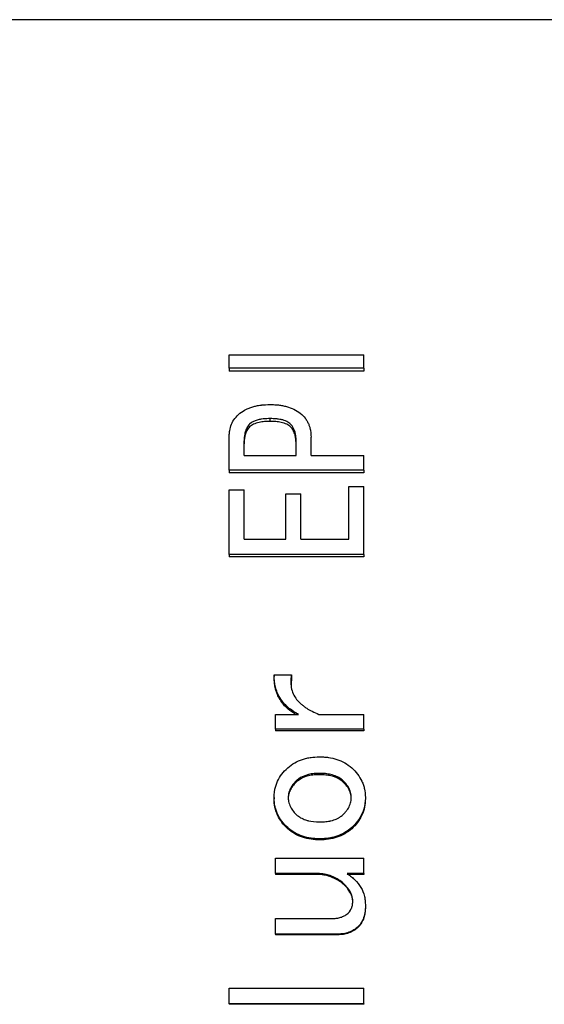
# Model space of a CAD drawing. Units: millimetres. Extents: x 12016 to 37473, y -9451 to -5016.
# Drawn here: x 12102 to 12113, y -7447 to -7425 of the extents above; entities that cross this region are included whole.
import ezdxf

# ---------------------------------------------------------------- set-up
doc = ezdxf.new("R2010")
doc.units = ezdxf.units.MM
doc.header["$LTSCALE"] = 10

msp = doc.modelspace()

# ---------------------------------------------------------------- linework, layer by layer
at = {"color": 7, "linetype": 'Continuous', "lineweight": 25}
for p, q in [((12167.66342, -7425.44086), (12090.66342, -7425.44086)), ((12106.29883, -7433.21204), (12106.29883, -7432.9148)), ((12106.29883, -7432.9148), (12109.29883, -7432.9148)), ((12109.29883, -7433.21204), (12109.29883, -7432.9148)), ((12109.29883, -7433.21204), (12106.29883, -7433.21204)), ((12106.29883, -7433.21204), (12106.29883, -7433.27938)), ((12109.29883, -7433.27938), (12106.29883, -7433.27938)), ((12109.29883, -7433.21204), (12109.29883, -7433.27938)), ((12107.21111, -7434.39863), (12107.21111, -7434.33595)), ((12106.29883, -7435.48805), (12106.29883, -7434.75137)), ((12106.63217, -7435.15966), (12106.63217, -7434.83531)), ((12107.79006, -7435.15966), (12107.79006, -7434.83531)), ((12108.12339, -7435.15966), (12108.12339, -7434.75137)), ((12106.63217, -7435.15966), (12107.79006, -7435.15966)), ((12108.12339, -7435.15966), (12109.29883, -7435.15966)), ((12109.29883, -7435.48805), (12109.29883, -7435.15966)), ((12109.29883, -7435.48805), (12106.29883, -7435.48805)), ((12106.29883, -7435.48805), (12106.29883, -7435.54594)), ((12109.29883, -7435.48805), (12109.29883, -7435.54594)), ((12109.29883, -7435.54594), (12106.29883, -7435.54594)), ((12106.29883, -7435.92229), (12106.63217, -7435.92229)), ((12106.29883, -7437.36976), (12106.29883, -7435.92229)), ((12106.63217, -7437.02078), (12106.63217, -7435.92229)), ((12108.9655, -7437.02078), (12108.9655, -7435.84946)), ((12108.9655, -7435.84946), (12109.29883, -7435.84946)), ((12109.29883, -7437.36976), (12109.29883, -7435.84946)), ((12107.56199, -7437.02078), (12107.56199, -7436.00993)), ((12107.56199, -7436.00993), (12107.89532, -7436.00993)), ((12107.89532, -7437.02078), (12107.89532, -7436.00993)), ((12106.63217, -7437.02078), (12107.56199, -7437.02078)), ((12107.89532, -7437.02078), (12108.9655, -7437.02078)), ((12109.29883, -7437.36976), (12106.29883, -7437.36976)), ((12106.29883, -7437.36976), (12106.29883, -7437.41985)), ((12109.29883, -7437.41985), (12106.29883, -7437.41985)), ((12109.29883, -7437.36976), (12109.29883, -7437.41985)), ((12107.29883, -7440.04831), (12107.6848, -7440.04831)), ((12107.29883, -7440.04831), (12107.29883, -7440.08728)), ((12107.6848, -7440.08728), (12107.68359, -7440.28779)), ((12107.6848, -7440.04831), (12107.6848, -7440.08728)), ((12107.33392, -7441.26203), (12107.33392, -7440.93149)), ((12107.33392, -7440.93149), (12107.84269, -7440.93149)), ((12108.29883, -7440.93149), (12109.29883, -7440.93149)), ((12109.29883, -7441.26203), (12109.29883, -7440.93149)), ((12109.29883, -7441.26203), (12107.33392, -7441.26203)), ((12107.33392, -7441.26203), (12107.33392, -7441.29597)), ((12109.29883, -7441.29597), (12107.33392, -7441.29597)), ((12109.29883, -7441.26203), (12109.29883, -7441.29597)), ((12108.31638, -7442.2769), (12108.31638, -7442.24705)), ((12107.29883, -7442.787), (12107.29883, -7442.81462)), ((12109.33392, -7442.787), (12109.33392, -7442.81462)), ((12108.31638, -7443.7063), (12108.31638, -7443.73009)), ((12107.33392, -7444.47925), (12107.33392, -7444.135)), ((12107.33392, -7444.135), (12109.29883, -7444.135)), ((12109.29883, -7444.47925), (12109.29883, -7444.135)), ((12108.22866, -7444.47925), (12107.33392, -7444.47925)), ((12107.33392, -7444.47925), (12107.33392, -7444.49984)), ((12108.22866, -7444.49984), (12107.33392, -7444.49984)), ((12108.22866, -7444.47925), (12108.22866, -7444.49984)), ((12109.29883, -7444.47925), (12108.93041, -7444.47925)), ((12109.29883, -7444.49984), (12108.93041, -7444.49984)), ((12109.29883, -7444.47925), (12109.29883, -7444.49984)), ((12109.33392, -7445.20554), (12109.33392, -7445.22311)), ((12107.33392, -7445.83127), (12107.33392, -7445.48331)), ((12107.33392, -7445.48331), (12108.59708, -7445.48331)), ((12107.33392, -7445.83127), (12107.33392, -7445.84625)), ((12108.71989, -7445.83127), (12107.33392, -7445.83127)), ((12108.71989, -7445.83127), (12108.71989, -7445.84625)), ((12108.71989, -7445.84625), (12107.33392, -7445.84625)), ((12106.29883, -7447.03721), (12109.29883, -7447.03721)), ((12106.29883, -7447.38804), (12106.29883, -7447.03721)), ((12109.29883, -7447.38804), (12109.29883, -7447.03721)), ((12106.29883, -7447.38804), (12106.29883, -7447.39656)), ((12109.29883, -7447.38804), (12106.29883, -7447.38804)), ((12109.29883, -7447.39656), (12106.29883, -7447.39656)), ((12109.29883, -7447.38804), (12109.29883, -7447.39656))]:
    msp.add_line(p, q, dxfattribs=at)
for points, knots in [([(12106.29883, -7434.75137), (12106.29957, -7434.72131), (12106.30164, -7434.68053), (12106.30574, -7434.64043), (12106.30786, -7434.62483), (12106.30935, -7434.61479), (12106.30981, -7434.61178), (12106.32016, -7434.55323), (12106.33244, -7434.50844), (12106.36937, -7434.41806), (12106.3945, -7434.37442), (12106.45919, -7434.28875), (12106.49469, -7434.25206), (12106.58236, -7434.18268), (12106.6539, -7434.13774), (12106.73413, -7434.10333), (12106.78954, -7434.08272), (12106.82128, -7434.07276), (12106.87442, -7434.05845), (12106.91676, -7434.04895), (12106.9705, -7434.04002), (12106.99447, -7434.03665), (12107.01065, -7434.03451), (12107.02113, -7434.03323), (12107.07526, -7434.02691), (12107.13658, -7434.02353), (12107.21111, -7434.02237)], [0, 0, 0, 0, 0.0625, 0.09375, 0.109375, 0.109375, 0.125, 0.125, 0.25, 0.25, 0.375, 0.375, 0.5, 0.5, 0.625, 0.6875, 0.6875, 0.75, 0.75, 0.8125, 0.84375, 0.859375, 0.859375, 0.875, 0.875, 1, 1, 1, 1]), ([(12107.21111, -7434.02237), (12107.24824, -7434.02294), (12107.29908, -7434.02464), (12107.34265, -7434.0276), (12107.37007, -7434.02985), (12107.3786, -7434.03061), (12107.42801, -7434.03636), (12107.45942, -7434.04104), (12107.51916, -7434.05211), (12107.54454, -7434.05771), (12107.63381, -7434.08185), (12107.68934, -7434.1025), (12107.79247, -7434.15301), (12107.84174, -7434.18418), (12107.92563, -7434.25054), (12107.98048, -7434.30612), (12108.02324, -7434.37054), (12108.04905, -7434.41547), (12108.06196, -7434.44215), (12108.07971, -7434.48461), (12108.09141, -7434.51827), (12108.10226, -7434.56071), (12108.10631, -7434.57958), (12108.10888, -7434.59232), (12108.11042, -7434.60058), (12108.11789, -7434.64295), (12108.12194, -7434.69158), (12108.12339, -7434.75137)], [0, 0, 0, 0, 0.0625, 0.09375, 0.09375, 0.125, 0.125, 0.1875, 0.1875, 0.25, 0.25, 0.375, 0.375, 0.5, 0.5, 0.625, 0.6875, 0.6875, 0.75, 0.75, 0.8125, 0.84375, 0.859375, 0.859375, 0.875, 0.875, 1, 1, 1, 1]), ([(12107.21111, -7434.33595), (12107.18445, -7434.33636), (12107.14889, -7434.33727), (12107.11999, -7434.33864), (12107.1022, -7434.33966), (12107.09778, -7434.33991), (12107.06434, -7434.34266), (12107.03231, -7434.34627), (12107.00242, -7434.35115), (12106.98296, -7434.3547), (12106.97587, -7434.35608), (12106.87094, -7434.37939), (12106.80252, -7434.41172), (12106.73184, -7434.48323), (12106.70175, -7434.52343), (12106.67956, -7434.57036), (12106.66651, -7434.60315), (12106.66038, -7434.62214), (12106.64754, -7434.67033), (12106.64134, -7434.7029), (12106.63558, -7434.75239), (12106.6344, -7434.76766), (12106.63307, -7434.7953), (12106.63255, -7434.81324), (12106.63217, -7434.83531)], [0, 0, 0, 0, 0.0625, 0.09375, 0.09375, 0.125, 0.125, 0.1875, 0.21875, 0.21875, 0.25, 0.25, 0.5, 0.5, 0.625, 0.6875, 0.6875, 0.75, 0.75, 0.875, 0.875, 0.9375, 0.9375, 1, 1, 1, 1]), ([(12107.21111, -7434.39863), (12107.16953, -7434.39942), (12107.08641, -7434.40101), (12106.96063, -7434.4186), (12106.84331, -7434.45451), (12106.74942, -7434.51889), (12106.68948, -7434.60322), (12106.65408, -7434.69514), (12106.63637, -7434.79443), (12106.63364, -7434.86042), (12106.63217, -7434.89591)], [0, 0, 0, 0, 0.12519529, 0.25028038, 0.38361624, 0.49966603, 0.6186843, 0.74969823, 0.86534802, 1, 1, 1, 1]), ([(12107.79006, -7434.83531), (12107.78968, -7434.81326), (12107.78915, -7434.79533), (12107.78783, -7434.76767), (12107.78665, -7434.75241), (12107.78281, -7434.71944), (12107.7803, -7434.70305), (12107.7741, -7434.67048), (12107.77089, -7434.6561), (12107.74708, -7434.56663), (12107.71273, -7434.50585), (12107.64388, -7434.43616), (12107.60057, -7434.40617), (12107.53448, -7434.37962), (12107.50282, -7434.37004), (12107.48097, -7434.36405), (12107.46724, -7434.36072), (12107.43956, -7434.35457), (12107.41042, -7434.34926), (12107.37908, -7434.34522), (12107.3577, -7434.34281), (12107.34298, -7434.34144), (12107.30605, -7434.33839), (12107.26456, -7434.33676), (12107.21111, -7434.33595)], [0, 0, 0, 0, 0.0625, 0.0625, 0.125, 0.125, 0.1875, 0.1875, 0.25, 0.25, 0.5, 0.5, 0.625, 0.6875, 0.71875, 0.71875, 0.75, 0.75, 0.8125, 0.84375, 0.84375, 0.875, 0.875, 1, 1, 1, 1]), ([(12107.79006, -7434.89591), (12107.78859, -7434.86043), (12107.78586, -7434.79444), (12107.76815, -7434.69516), (12107.73276, -7434.60323), (12107.67282, -7434.51891), (12107.57893, -7434.45452), (12107.46161, -7434.4186), (12107.33582, -7434.40101), (12107.25269, -7434.39942), (12107.21111, -7434.39863)], [0, 0, 0, 0, 0.13461677, 0.25030178, 0.3812708, 0.500334, 0.61634653, 0.74971949, 0.8748047, 1, 1, 1, 1]), ([(12107.84269, -7440.93149), (12107.81612, -7440.91667), (12107.78098, -7440.89653), (12107.75291, -7440.87949), (12107.73576, -7440.86883), (12107.73095, -7440.86581), (12107.68108, -7440.83274), (12107.64491, -7440.80532), (12107.53781, -7440.71171), (12107.47816, -7440.64075), (12107.38481, -7440.48596), (12107.35051, -7440.39891), (12107.31061, -7440.23573), (12107.30003, -7440.14601), (12107.29883, -7440.04831)], [0, 0, 0, 0, 0.0625, 0.09375, 0.09375, 0.125, 0.125, 0.25, 0.25, 0.5, 0.5, 0.75, 0.75, 1, 1, 1, 1]), ([(12107.79009, -7440.93149), (12107.72737, -7440.89371), (12107.58384, -7440.80723), (12107.42226, -7440.61007), (12107.3169, -7440.35812), (12107.30507, -7440.18085), (12107.29883, -7440.08728)], [0, 0, 0, 0, 0.20541704, 0.47012106, 0.72030472, 1, 1, 1, 1]), ([(12107.6848, -7440.04831), (12107.68057, -7440.07761), (12107.67571, -7440.11743), (12107.67305, -7440.15102), (12107.67177, -7440.17202), (12107.67142, -7440.17887), (12107.67043, -7440.23924), (12107.67405, -7440.2851), (12107.69212, -7440.38284), (12107.70656, -7440.42923), (12107.7462, -7440.51701), (12107.7736, -7440.56119), (12107.83043, -7440.63336), (12107.87979, -7440.68511), (12107.94915, -7440.7413), (12107.98141, -7440.76448), (12108.00347, -7440.77973), (12108.01759, -7440.78906), (12108.09671, -7440.83974), (12108.18753, -7440.88534), (12108.29883, -7440.93149)], [0, 0, 0, 0, 0.0625, 0.09375, 0.09375, 0.125, 0.125, 0.25, 0.25, 0.375, 0.375, 0.5, 0.5, 0.625, 0.6875, 0.71875, 0.71875, 0.75, 0.75, 1, 1, 1, 1]), ([(12107.29883, -7442.787), (12107.29996, -7442.7492), (12107.30317, -7442.69759), (12107.30863, -7442.65363), (12107.31278, -7442.62602), (12107.31431, -7442.61683), (12107.3312, -7442.53746), (12107.35045, -7442.4792), (12107.4293, -7442.31178), (12107.50716, -7442.21003), (12107.65177, -7442.08102), (12107.70343, -7442.04375), (12107.81365, -7441.9806), (12107.87452, -7441.95398), (12107.96408, -7441.92482), (12108.01004, -7441.91211), (12108.05777, -7441.90223), (12108.08999, -7441.89626), (12108.11074, -7441.89296), (12108.17103, -7441.88434), (12108.23556, -7441.87996), (12108.31638, -7441.87809)], [0, 0, 0, 0, 0.0625, 0.09375, 0.09375, 0.125, 0.125, 0.25, 0.25, 0.5, 0.5, 0.625, 0.625, 0.75, 0.75, 0.8125, 0.84375, 0.84375, 0.875, 0.875, 1, 1, 1, 1]), ([(12108.31638, -7441.87809), (12108.35665, -7441.87902), (12108.41106, -7441.88136), (12108.45644, -7441.88512), (12108.4847, -7441.88794), (12108.49346, -7441.88889), (12108.57592, -7441.90064), (12108.63607, -7441.91424), (12108.82326, -7441.97564), (12108.93061, -7442.0361), (12109.12779, -7442.21196), (12109.20439, -7442.31383), (12109.26893, -7442.45079), (12109.28599, -7442.49353), (12109.2996, -7442.53874), (12109.30791, -7442.56944), (12109.31249, -7442.58886), (12109.32538, -7442.64935), (12109.33166, -7442.71133), (12109.33392, -7442.787)], [0, 0, 0, 0, 0.0625, 0.09375, 0.09375, 0.125, 0.125, 0.25, 0.25, 0.5, 0.5, 0.75, 0.75, 0.8125, 0.84375, 0.84375, 0.875, 0.875, 1, 1, 1, 1]), ([(12108.31638, -7442.24705), (12108.28987, -7442.24741), (12108.2543, -7442.24841), (12108.22503, -7442.25009), (12108.20692, -7442.25137), (12108.20167, -7442.25176), (12108.14789, -7442.25733), (12108.11059, -7442.26317), (12107.98017, -7442.29303), (12107.90291, -7442.32769), (12107.77827, -7442.41892), (12107.71772, -7442.48688), (12107.65762, -7442.58942), (12107.64161, -7442.62839), (12107.61954, -7442.70789), (12107.61601, -7442.73567), (12107.61462, -7442.78699)], [0, 0, 0, 0, 0.0625, 0.09375, 0.09375, 0.125, 0.125, 0.25, 0.25, 0.5, 0.5, 0.75, 0.75, 0.875, 0.875, 1, 1, 1, 1]), ([(12108.31638, -7442.2769), (12108.27447, -7442.27791), (12108.19067, -7442.27993), (12108.02565, -7442.30603), (12107.82925, -7442.3875), (12107.69482, -7442.53869), (12107.63863, -7442.66327), (12107.61766, -7442.74155), (12107.61565, -7442.78985), (12107.61462, -7442.81462)], [0, 0, 0, 0, 0.12543426, 0.2508424, 0.49993255, 0.74933896, 0.84965032, 0.92291352, 1, 1, 1, 1]), ([(12109.01813, -7442.78699), (12109.01693, -7442.74175), (12109.01244, -7442.70506), (12108.99674, -7442.64826), (12108.9902, -7442.62946), (12108.97454, -7442.59215), (12108.96391, -7442.571), (12108.91923, -7442.49229), (12108.85554, -7442.41968), (12108.76045, -7442.3501), (12108.70836, -7442.32019), (12108.64946, -7442.29759), (12108.60867, -7442.28415), (12108.58454, -7442.27755), (12108.52773, -7442.26433), (12108.48197, -7442.25703), (12108.41059, -7442.24987), (12108.36729, -7442.24773), (12108.31638, -7442.24705)], [0, 0, 0, 0, 0.125, 0.125, 0.1875, 0.1875, 0.25, 0.25, 0.5, 0.5, 0.625, 0.6875, 0.6875, 0.75, 0.75, 0.875, 0.875, 1, 1, 1, 1]), ([(12109.01813, -7442.81462), (12109.01704, -7442.79334), (12109.01498, -7442.75315), (12108.99895, -7442.67411), (12108.95927, -7442.58134), (12108.88527, -7442.48355), (12108.76586, -7442.37061), (12108.61032, -7442.30682), (12108.44554, -7442.28145), (12108.3618, -7442.2785), (12108.31638, -7442.2769)], [0, 0, 0, 0, 0.06628576, 0.12522095, 0.25031206, 0.37547393, 0.50060552, 0.74948213, 0.86411979, 1, 1, 1, 1]), ([(12108.31638, -7443.7063), (12108.27602, -7443.70534), (12108.22156, -7443.70295), (12108.1762, -7443.69911), (12108.14798, -7443.69622), (12108.13927, -7443.69526), (12108.05695, -7443.68326), (12107.9962, -7443.6692), (12107.8103, -7443.6074), (12107.7024, -7443.54509), (12107.50476, -7443.36592), (12107.42959, -7443.26558), (12107.36379, -7443.12385), (12107.34651, -7443.08025), (12107.33293, -7443.03504), (12107.32469, -7443.00453), (12107.32026, -7442.98571), (12107.30736, -7442.92466), (12107.30108, -7442.86246), (12107.29883, -7442.787)], [0, 0, 0, 0, 0.0625, 0.09375, 0.09375, 0.125, 0.125, 0.25, 0.25, 0.5, 0.5, 0.75, 0.75, 0.8125, 0.84375, 0.84375, 0.875, 0.875, 1, 1, 1, 1]), ([(12108.31638, -7443.73009), (12108.25161, -7443.72772), (12108.12212, -7443.72297), (12107.93238, -7443.67837), (12107.75465, -7443.59966), (12107.54839, -7443.44714), (12107.39092, -7443.24021), (12107.30915, -7443.00155), (12107.30227, -7442.87694), (12107.29883, -7442.81462)], [0, 0, 0, 0, 0.12524866, 0.25042952, 0.37527573, 0.50069148, 0.74975336, 0.87484558, 1, 1, 1, 1]), ([(12107.61462, -7442.78699), (12107.61539, -7442.81567), (12107.61586, -7442.8276), (12107.62077, -7442.86573), (12107.62484, -7442.88549), (12107.64184, -7442.94691), (12107.65899, -7442.98684), (12107.71513, -7443.08461), (12107.77843, -7443.15692), (12107.87165, -7443.22581), (12107.92328, -7443.25569), (12107.9923, -7443.28257), (12108.02376, -7443.29237), (12108.04515, -7443.29853), (12108.05875, -7443.30207), (12108.13451, -7443.32045), (12108.21758, -7443.32929), (12108.31638, -7443.33061)], [0, 0, 0, 0, 0.0625, 0.0625, 0.125, 0.125, 0.25, 0.25, 0.5, 0.5, 0.625, 0.6875, 0.71875, 0.71875, 0.75, 0.75, 1, 1, 1, 1]), ([(12108.31638, -7443.33061), (12108.36619, -7443.32995), (12108.4347, -7443.32614), (12108.50375, -7443.31675), (12108.53102, -7443.31168), (12108.54868, -7443.30806), (12108.55429, -7443.30686), (12108.61065, -7443.293), (12108.64772, -7443.28119), (12108.70298, -7443.25738), (12108.72116, -7443.2482), (12108.75703, -7443.22738), (12108.77655, -7443.21438), (12108.82339, -7443.17979), (12108.85171, -7443.15382), (12108.8981, -7443.1011), (12108.91186, -7443.08404), (12108.93595, -7443.05095), (12108.94427, -7443.03857), (12108.97625, -7442.98109), (12108.99245, -7442.9418), (12109.01156, -7442.87222), (12109.01694, -7442.83221), (12109.01813, -7442.78699)], [0, 0, 0, 0, 0.125, 0.1875, 0.21875, 0.21875, 0.25, 0.25, 0.375, 0.375, 0.4375, 0.4375, 0.5, 0.5, 0.625, 0.625, 0.6875, 0.6875, 0.75, 0.75, 0.875, 0.875, 1, 1, 1, 1]), ([(12109.33392, -7442.787), (12109.3328, -7442.82471), (12109.3296, -7442.87631), (12109.32413, -7442.92045), (12109.31998, -7442.94822), (12109.31836, -7442.95791), (12109.30191, -7443.03583), (12109.2819, -7443.09595), (12109.20362, -7443.26466), (12109.12479, -7443.36879), (12108.98139, -7443.49885), (12108.92992, -7443.53662), (12108.81968, -7443.60094), (12108.75801, -7443.62846), (12108.66868, -7443.65841), (12108.62279, -7443.67145), (12108.57504, -7443.68159), (12108.5428, -7443.6877), (12108.52204, -7443.69109), (12108.46156, -7443.69991), (12108.39703, -7443.70439), (12108.31638, -7443.7063)], [0, 0, 0, 0, 0.0625, 0.09375, 0.09375, 0.125, 0.125, 0.25, 0.25, 0.5, 0.5, 0.625, 0.625, 0.75, 0.75, 0.8125, 0.84375, 0.84375, 0.875, 0.875, 1, 1, 1, 1]), ([(12109.33392, -7442.81462), (12109.33048, -7442.87694), (12109.32361, -7443.00155), (12109.24183, -7443.24019), (12109.08468, -7443.44698), (12108.87827, -7443.59925), (12108.70064, -7443.67808), (12108.51064, -7443.72301), (12108.38114, -7443.72773), (12108.31638, -7443.73009)], [0, 0, 0, 0, 0.12515909, 0.25025604, 0.49932765, 0.62406951, 0.74956996, 0.87474669, 1, 1, 1, 1]), ([(12109.05322, -7445.10153), (12109.05194, -7445.07164), (12109.0498, -7445.04747), (12109.0438, -7445.01051), (12109.03767, -7444.98587), (12109.0148, -7444.9184), (12108.99407, -7444.87823), (12108.91231, -7444.75966), (12108.84188, -7444.69312), (12108.69026, -7444.58426), (12108.60633, -7444.54395), (12108.48669, -7444.50985), (12108.45131, -7444.50113), (12108.41667, -7444.49465), (12108.39375, -7444.49083), (12108.37956, -7444.48882), (12108.33716, -7444.48352), (12108.28969, -7444.48069), (12108.22866, -7444.47925)], [0, 0, 0, 0, 0.0625, 0.0625, 0.125, 0.125, 0.25, 0.25, 0.5, 0.5, 0.75, 0.75, 0.8125, 0.84375, 0.84375, 0.875, 0.875, 1, 1, 1, 1]), ([(12109.05322, -7445.11953), (12109.05164, -7445.09229), (12109.04855, -7445.03903), (12109.01744, -7444.93704), (12108.93371, -7444.79843), (12108.76393, -7444.64056), (12108.55797, -7444.54318), (12108.37149, -7444.50413), (12108.27628, -7444.50127), (12108.22866, -7444.49984)], [0, 0, 0, 0, 0.07285624, 0.14246189, 0.28313109, 0.50012407, 0.74948569, 0.87471091, 1, 1, 1, 1]), ([(12108.93041, -7444.47925), (12108.96614, -7444.50613), (12109.01378, -7444.54383), (12109.05897, -7444.58322), (12109.07611, -7444.59912), (12109.08704, -7444.6095), (12109.09027, -7444.61259), (12109.15291, -7444.67525), (12109.19737, -7444.73033), (12109.26891, -7444.84751), (12109.29598, -7444.91779), (12109.31619, -7445.00803), (12109.32132, -7445.03496), (12109.32505, -7445.06167), (12109.32722, -7445.07942), (12109.3284, -7445.09111), (12109.33104, -7445.12109), (12109.3327, -7445.15723), (12109.33392, -7445.20554)], [0, 0, 0, 0, 0.125, 0.1875, 0.21875, 0.21875, 0.25, 0.25, 0.5, 0.5, 0.75, 0.75, 0.8125, 0.84375, 0.84375, 0.875, 0.875, 1, 1, 1, 1]), ([(12108.59708, -7445.48331), (12108.61579, -7445.48275), (12108.63215, -7445.4821), (12108.66018, -7445.48058), (12108.66739, -7445.48018), (12108.70874, -7445.47592), (12108.73425, -7445.47132), (12108.79344, -7445.45524), (12108.82081, -7445.44525), (12108.87113, -7445.42138), (12108.89133, -7445.40959), (12108.9617, -7445.35583), (12108.99629, -7445.3141), (12109.02589, -7445.25088), (12109.03349, -7445.2315), (12109.03919, -7445.21149), (12109.04257, -7445.19801), (12109.04447, -7445.18888), (12109.04865, -7445.16613), (12109.05129, -7445.13852), (12109.05322, -7445.10153)], [0, 0, 0, 0, 0.0625, 0.0625, 0.125, 0.125, 0.25, 0.25, 0.375, 0.375, 0.5, 0.5, 0.75, 0.75, 0.8125, 0.84375, 0.84375, 0.875, 0.875, 1, 1, 1, 1]), ([(12109.33392, -7445.20554), (12109.33315, -7445.25467), (12109.33048, -7445.29668), (12109.32362, -7445.34899), (12109.31986, -7445.37095), (12109.31321, -7445.40147), (12109.31082, -7445.41138), (12109.30567, -7445.43066), (12109.30364, -7445.43776), (12109.29265, -7445.47188), (12109.28488, -7445.49269), (12109.26845, -7445.53043), (12109.26161, -7445.54437), (12109.22885, -7445.59834), (12109.20324, -7445.6309), (12109.11612, -7445.7173), (12109.04463, -7445.76154), (12108.94467, -7445.79785), (12108.92463, -7445.80409), (12108.88447, -7445.81452), (12108.86008, -7445.81938), (12108.81235, -7445.82687), (12108.77092, -7445.83001), (12108.71989, -7445.83127)], [0, 0, 0, 0, 0.125, 0.125, 0.1875, 0.1875, 0.21875, 0.21875, 0.25, 0.25, 0.3125, 0.3125, 0.375, 0.375, 0.5, 0.5, 0.75, 0.75, 0.8125, 0.8125, 0.875, 0.875, 1, 1, 1, 1]), ([(12109.33392, -7445.22311), (12109.33212, -7445.26758), (12109.3288, -7445.34944), (12109.30239, -7445.47), (12109.25565, -7445.58127), (12109.15211, -7445.7111), (12109.00578, -7445.7991), (12108.84475, -7445.84139), (12108.76152, -7445.84463), (12108.71989, -7445.84625)], [0, 0, 0, 0, 0.13604147, 0.25044538, 0.37555081, 0.50064874, 0.74953148, 0.87471435, 1, 1, 1, 1])]:
    msp.add_open_spline(points, degree=3, knots=knots, dxfattribs=at)

doc.saveas('drawing.dxf')
